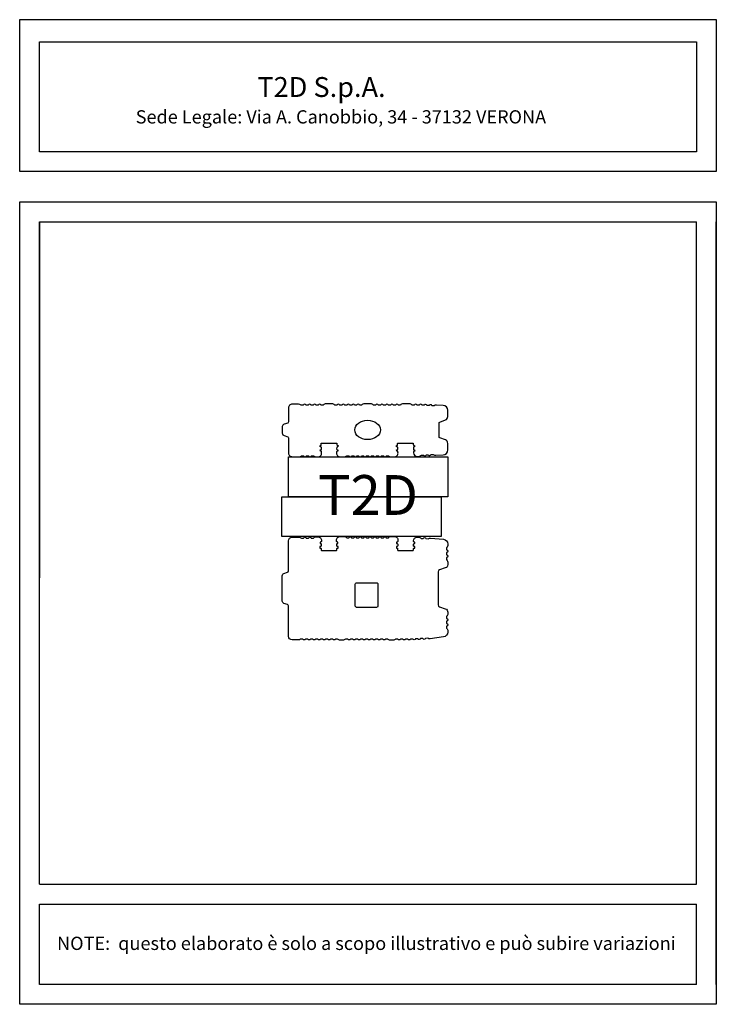
# Model space of a CAD drawing. Units: millimetres. Extents: x 24108 to 25158, y -6830 to -5345.
import ezdxf

# ---------------------------------------------------------------- set-up
doc = ezdxf.new("R2010")
doc.units = ezdxf.units.MM
for name, color, linetype in [('CA', 252, 'Continuous'), ('Mattone', 32, 'Continuous'), ('NEOPOR', 253, 'Continuous'), ('SCRITTE', 251, 'Continuous')]:
    doc.layers.add(name, color=color, linetype=linetype)
doc.layers.add('TABELLINA', color=7, linetype='Continuous', lineweight=0)
doc.styles.get("Standard").update_dxf_attribs({"font": 'arial.ttf'})
doc.styles.add('Text_Style_3', font='arial.ttf')

# ---------------------------------------------------------------- blocks, each defined once
blk = doc.blocks.new('tthdg')
at = {"layer": 'Mattone', "elevation": 0}
for points in [[(24623, -6002.7), (24626.1, -6002.7, 0.654654), (24630.4, -6002.7), (24633.6, -6002.7, 0.654654), (24637.9, -6002.7), (24640.9, -6002.7, 0.654654), (24645.2, -6002.7), (24648.4, -6002.7, 0.654654), (24652.7, -6002.7), (24655.9, -6002.7, 0.654654), (24660.2, -6002.7), (24663.3, -6002.7, 0.213422), (24667.5, -6004.5), (24672.3, -6004.5, 0.42746), (24677.9, -5998.7), (24677.8, -5997.2, 0.414214), (24676.4, -5995.9), (24676, -5996, -0.414214), (24675.9, -5995.9), (24675.8, -5994, -0.414214), (24675.9, -5994), (24676.3, -5994, 0.414214), (24677.6, -5992.5), (24677.5, -5990.5, 0.414214), (24676.1, -5989.2), (24675.6, -5989.2, -0.414214), (24675.6, -5989.2), (24675.5, -5987.3, -0.414214), (24675.6, -5987.3), (24676, -5987.2, 0.414214), (24677.3, -5985.8), (24677.3, -5985.7), (24677.3, -5984.2, -0.42746), (24677.7, -5983.7), (24700.4, -5983.7, -0.409111), (24700.9, -5984.2), (24700.9, -5985.7), (24700.9, -5985.8, 0.414214), (24702.3, -5987.1), (24702.8, -5987.1, -0.414214), (24702.8, -5987.2), (24702.8, -5989.1, -0.414214), (24702.8, -5989.1), (24702.3, -5989.1, 0.414214), (24701, -5990.5), (24701, -5992.6, 0.414214), (24702.4, -5993.9), (24702.9, -5993.9, -0.414214), (24702.9, -5993.9), (24703, -5995.8, -0.414214), (24702.9, -5995.9), (24702.4, -5995.9, 0.414214), (24701.1, -5997.2), (24701.1, -5998.1, 0.409111), (24706.7, -6003.6), (24708.9, -6003.6, 0.213424), (24713.1, -6001.7), (24716.1, -6001.6, 0.654654), (24720.4, -6001.3), (24723.6, -6001.2, 0.654654), (24727.9, -6001), (24730.9, -6000.8, 0.182676), (24734.7, -6002), (24745.8, -6001.4, 0.39896), (24752.9, -5993.9), (24752.9, -5984.1, 0.310508), (24749.3, -5978.8), (24741, -5975.6, -0.310508), (24739.8, -5973.9), (24739.8, -5953.6, -0.310508), (24741, -5951.9), (24749.3, -5948.7, 0.310508), (24752.9, -5943.4), (24752.9, -5934.2, 0.39896), (24745.8, -5926.7), (24736, -5926.2, 0.182676), (24732.2, -5927.4), (24729, -5927.2, 0.654654), (24724.7, -5927), (24721.5, -5926.8, 0.654654), (24717.2, -5926.6), (24714, -5926.4, 0.654654), (24709.7, -5926.4), (24706.5, -5926.4, 0.654654), (24702.2, -5926.4), (24699, -5926.4, 0.213422), (24694.8, -5924.5), (24685.6, -5924.5, 0.213424), (24681.5, -5926.4), (24678.3, -5926.4, 0.654654), (24674, -5926.4), (24670.8, -5926.4, 0.654654), (24666.5, -5926.4), (24663.3, -5926.4, 0.654654), (24659, -5926.4), (24655.8, -5926.4, 0.654654), (24651.5, -5926.4), (24648.3, -5926.4, 0.654654), (24644, -5926.4), (24640.8, -5926.4, 0.213424), (24636.6, -5924.5), (24627.4, -5924.5, 0.213422), (24623.2, -5926.4), (24620, -5926.4, 0.654654), (24615.7, -5926.4), (24612.5, -5926.4, 0.654654), (24608.2, -5926.4), (24605, -5926.4, 0.654654), (24600.7, -5926.4), (24597.5, -5926.4, 0.654654), (24593.2, -5926.4), (24590, -5926.4, 0.654654), (24585.7, -5926.4), (24582.5, -5926.4, 0.213422), (24578.3, -5924.5), (24569.2, -5924.5, 0.213424), (24565, -5926.4), (24561.8, -5926.4, 0.654654), (24557.5, -5926.4), (24554.3, -5926.4, 0.654654), (24550, -5926.4), (24546.8, -5926.4, 0.654654), (24542.5, -5926.4), (24539.3, -5926.4, 0.654654), (24535, -5926.4), (24531.8, -5926.4, 0.182678), (24528, -5925), (24518.5, -5925, 0.414214), (24512.9, -5930.6), (24512.9, -5951.7, -0.32492), (24511.6, -5953.5), (24506.1, -5955.3, 0.32492), (24503.5, -5958.8), (24503.5, -5968.7, 0.32492), (24506.1, -5972.3), (24511.6, -5974, -0.32492), (24512.9, -5975.8), (24512.9, -5998.5, 0.414214), (24518.5, -6004.1), (24528.8, -6004.1, 0.182676), (24532.5, -6002.7), (24535.6, -6002.7, 0.654654), (24539.9, -6002.7), (24543.1, -6002.7, 0.654654), (24547.4, -6002.7), (24550.4, -6002.7, 0.213424), (24554.6, -6004.5), (24557.2, -6004.5, 0.42746), (24562.8, -5998.7), (24562.8, -5997.2, 0.414214), (24561.3, -5995.9), (24560.9, -5996, -0.414214), (24560.8, -5995.9), (24560.7, -5994, -0.414214), (24560.8, -5994), (24561.3, -5994, 0.414214), (24562.6, -5992.5), (24562.5, -5990.5, 0.414214), (24561, -5989.2), (24560.6, -5989.2, -0.414214), (24560.5, -5989.2), (24560.4, -5987.3, -0.414214), (24560.5, -5987.3), (24561, -5987.2, 0.414214), (24562.3, -5985.8), (24562.2, -5985.7), (24562.2, -5984.2, -0.42746), (24562.6, -5983.7), (24585.3, -5983.7, -0.42746), (24585.8, -5984.2), (24585.7, -5985.7), (24585.7, -5985.8, 0.414214), (24587, -5987.2), (24587.5, -5987.3, -0.414214), (24587.5, -5987.3), (24587.4, -5989.2, -0.414214), (24587.4, -5989.2), (24586.9, -5989.2, 0.414214), (24585.5, -5990.5), (24585.4, -5992.5, 0.414214), (24586.7, -5994), (24587.2, -5994, -0.414214), (24587.2, -5994), (24587.1, -5995.9, -0.414214), (24587.1, -5996), (24586.6, -5995.9, 0.414214), (24585.2, -5997.2), (24585.1, -5998.7, 0.42746), (24590.7, -6004.5), (24596.5, -6004.5, 0.213422), (24600.7, -6002.7), (24603.7, -6002.7, 0.654654), (24608, -6002.7), (24611.2, -6002.7, 0.654654), (24615.5, -6002.7), (24618.7, -6002.7, 0.654654)], [(24512.9, -6229.1, 0.32492), (24511.5, -6227.1), (24506, -6225.3, -0.32492), (24503.5, -6221.9), (24503.5, -6183.6, -0.32492), (24506, -6180.2), (24511.5, -6178.4, 0.32492), (24512.9, -6176.4), (24512.9, -6130.9, -0.414214), (24518.4, -6125.5), (24528.6, -6125.5, -0.18602), (24532.3, -6126.9), (24535.5, -6126.9, -0.695608), (24539.6, -6126.9), (24543, -6126.9, -0.695608), (24547.1, -6126.9), (24550.4, -6126.9, -0.217431), (24554.5, -6125), (24557.1, -6125, -0.42746), (24562.5, -6130.7), (24562.5, -6131.7, -0.414214), (24561.2, -6132.8), (24560.5, -6132.8), (24560.4, -6135.1), (24561.1, -6135.1, -0.414214), (24562.3, -6136.4), (24562.2, -6138.4, -0.414214), (24560.9, -6139.5), (24560.2, -6139.5), (24560.1, -6141.9), (24560.8, -6141.9, -0.414214), (24562, -6143.1), (24561.9, -6143.2), (24561.9, -6144.7, 0.42746), (24562.5, -6145.4), (24585.2, -6145.4, 0.42746), (24585.9, -6144.7), (24585.8, -6143.2), (24585.8, -6143.1, -0.414214), (24586.9, -6141.9), (24587.6, -6141.9), (24587.5, -6139.5), (24586.8, -6139.5, -0.414214), (24585.6, -6138.4), (24585.5, -6136.4, -0.414214), (24586.6, -6135.1), (24587.3, -6135.1), (24587.2, -6132.8), (24586.5, -6132.8, -0.414214), (24585.3, -6131.7), (24585.2, -6130.2, -0.42746), (24590.7, -6124.5), (24596.4, -6124.5, -0.217429), (24600.5, -6126.4), (24603.8, -6126.4, -0.695608), (24607.9, -6126.4), (24611.3, -6126.4, -0.695608), (24615.4, -6126.4), (24618.8, -6126.4, -0.695608), (24622.9, -6126.4), (24626.2, -6126.4, -0.695608), (24630.3, -6126.4), (24633.7, -6126.4, -0.695608), (24637.8, -6126.4), (24641.1, -6126.4, -0.695608), (24645.1, -6126.4), (24648.6, -6126.4, -0.695608), (24652.6, -6126.4), (24656.1, -6126.4, -0.695608), (24660.1, -6126.4), (24663.4, -6126.4, -0.217429), (24667.5, -6124.5), (24672.4, -6124.5, -0.42746), (24677.8, -6130.2), (24677.7, -6131.7, -0.414214), (24676.5, -6132.8), (24675.8, -6132.8), (24675.7, -6135.1), (24676.4, -6135.1, -0.414214), (24677.5, -6136.4), (24677.4, -6138.4, -0.414214), (24676.2, -6139.5), (24675.5, -6139.5), (24675.4, -6141.9), (24676.1, -6141.9, -0.414214), (24677.2, -6143.1), (24677.2, -6143.2), (24677.1, -6144.7, 0.42746), (24677.8, -6145.4), (24700.5, -6145.4, 0.414214), (24701.2, -6144.7), (24701.2, -6143.2), (24701.2, -6143.1, -0.414214), (24702.3, -6141.9), (24703, -6141.9), (24703, -6139.6), (24702.3, -6139.6, -0.414214), (24701.2, -6138.4), (24701.2, -6136.4, -0.414214), (24702.3, -6135.2), (24703, -6135.2), (24703, -6132.8), (24702.3, -6132.8, -0.414214), (24701.2, -6131.7), (24701.2, -6130.9, -0.414216), (24706.6, -6125.5), (24708.5, -6125.5, -0.217431), (24712.7, -6127.4), (24715.9, -6127.4, -0.691692), (24719.9, -6127.7), (24723.3, -6128, -0.18602), (24727.1, -6126.9), (24746.2, -6128.6, -0.388879), (24752.9, -6135.9), (24752.9, -6137.1, -0.217429), (24751, -6141.2), (24751, -6144.4, -0.877058), (24751, -6148.7), (24751, -6151.9, -0.877058), (24751, -6156.2), (24751, -6159.3, -0.172648), (24752.9, -6164.7), (24752.9, -6166.8, -0.32492), (24749.2, -6172), (24740.4, -6174.8, 0.32492), (24738.4, -6177.7), (24738.4, -6227.8, 0.32492), (24740.4, -6230.6), (24749.2, -6233.5, -0.32492), (24752.9, -6238.7), (24752.9, -6240.8, -0.217429), (24751, -6244.9), (24751, -6248, -0.877058), (24751, -6252.3), (24751, -6255.6, -0.877058), (24751, -6259.8), (24751, -6263, -0.217429), (24752.9, -6267.1), (24752.9, -6268.7, -0.373885), (24746.6, -6275.9), (24726.5, -6278.8, -0.185585), (24722.7, -6277.9), (24719.3, -6278.1, -0.695608), (24715.2, -6278.3), (24711.8, -6278.5, -0.695608), (24707.7, -6278.7), (24704.3, -6278.9, -0.694416), (24700.2, -6279.1), (24696.8, -6279.1, -0.695608), (24692.7, -6279.1), (24689.2, -6279.1, -0.695608), (24685.2, -6279.1), (24681.7, -6279.1, -0.695608), (24677.7, -6279.1), (24674.3, -6279.1, -0.217431), (24670.2, -6281), (24666.4, -6281, -0.217431), (24662.3, -6279.1), (24658.9, -6279.1, -0.695608), (24654.8, -6279.1), (24651.4, -6279.1, -0.695608), (24647.3, -6279.1), (24643.9, -6279.1, -0.695608), (24639.8, -6279.1), (24636.4, -6279.1, -0.695608), (24632.3, -6279.1), (24628.8, -6279.1, -0.695608), (24624.8, -6279.1), (24621.3, -6279.1, -0.695608), (24617.3, -6279.1), (24613.8, -6279.1, -0.695608), (24609.8, -6279.1), (24606.3, -6279.1, -0.695608), (24602.3, -6279.1), (24598.8, -6279.1, -0.217438), (24594.7, -6281), (24591, -6281, -0.217438), (24586.9, -6279.1), (24583.5, -6279.1, -0.695608), (24579.4, -6279.1), (24575.9, -6279.1, -0.695608), (24571.9, -6279.1), (24568.4, -6279.1, -0.695608), (24564.4, -6279.1), (24560.9, -6279.1, -0.695608), (24556.9, -6279.1), (24553.4, -6279.1, -0.695608), (24549.4, -6279.1), (24545.9, -6279.1, -0.695608), (24541.9, -6279.1), (24538.4, -6279.1, -0.695608), (24534.3, -6279.1), (24530.9, -6279.1, -0.18602), (24527.3, -6280.5), (24518.4, -6280.5, -0.41423), (24512.9, -6275)], [(24615.4, -6231.4, -0.414214), (24613.5, -6229.5), (24613.5, -6196.2, -0.414214), (24615.4, -6194.3), (24645.7, -6194.3, -0.414214), (24647.6, -6196.2), (24647.6, -6229.5, -0.414214), (24645.7, -6231.4)]]:
    blk.add_lwpolyline(points, format="xyb", close=True, dxfattribs=at)
at = {"layer": 'Mattone'}
blk.add_ellipse((24632, -5963.8, 0), major_axis=(19.3, 0), ratio=0.756691, dxfattribs=at)
at = {"layer": 'NEOPOR', "elevation": 0}
for points in [[(24512.9, -6064.5), (24512.9, -6004.5), (24752.9, -6004.5), (24752.9, -6064.5)], [(24502.9, -6124.5), (24502.9, -6064.5), (24742.9, -6064.5), (24742.9, -6124.5)]]:
    blk.add_lwpolyline(points, close=True, dxfattribs=at)
at = {"layer": 'SCRITTE', "insert": (24557.3, -6031.9, 0), "char_height": 60, "attachment_point": 1}
blk.add_mtext_dynamic_manual_height_columns('{\\fArial|b1|i0|c0|p34;T2D}', width=100, gutter_width=1, heights=[0], dxfattribs=at)

msp = doc.modelspace()

# ---------------------------------------------------------------- linework, layer by layer
for p, q in [((24137.6, -5649.7), (24137.6, -6186.9)), ((24137.6, -5649.7), (25127.6, -5649.7)), ((25127.6, -6648.8), (25127.6, -5649.7)), ((25157.6, -6800), (25157.6, -5649.7)), ((24137.6, -6648.8), (25127.6, -6648.8)), ((24137.6, -6648.8), (25127.6, -6648.8)), ((24137.6, -6678.8), (25127.6, -6678.8)), ((24137.6, -6678.8), (25127.6, -6678.8)), ((24137.6, -6800), (24137.6, -6678.8)), ((25127.6, -6800), (25127.6, -6678.8))]:
    msp.add_line(p, q)
for points in [[(24107.6, -5345), (25157.6, -5345), (25157.6, -5574.2), (24107.6, -5574.2)], [(24137.6, -5378.4), (25127.6, -5378.4), (25127.6, -5544.2), (24137.6, -5544.2)], [(24107.6, -5619.7), (25157.6, -5619.7), (25157.6, -6830), (24107.6, -6830)]]:
    msp.add_lwpolyline(points, close=True)
for points in [[(24137.6, -6648.8), (24137.6, -5649.7), (25127.6, -5649.7)], [(25127.6, -6800), (24137.6, -6800), (24137.6, -6678.8)]]:
    msp.add_lwpolyline(points)

# ---------------------------------------------------------------- block references
at = {"layer": 'CA'}
msp.add_blockref('tthdg', (0, 0), dxfattribs=at)

# ---------------------------------------------------------------- texts
at = {"color": 0, "insert": (24164, -6728.1), "char_height": 20, "width": 963.601, "attachment_point": 1, "style": 'Text_Style_3'}
msp.add_mtext('NOTE:  questo elaborato è solo a scopo illustrativo e può subire variazioni', dxfattribs=at)
at = {"layer": 'TABELLINA', "insert": (24282.5, -5501.6), "char_height": 30, "width": 981.686, "attachment_point": 7, "style": 'Text_Style_3'}
msp.add_mtext('{\\fArial|b1|i1|c0|p34;                    T2D S.p.A.\\fArial|b0|i1|c0|p34;\\P\\H0.6667x;Sede Legale: Via A. Canobbio, 34 - 37132 VERONA}', dxfattribs=at)

doc.saveas('drawing.dxf')
